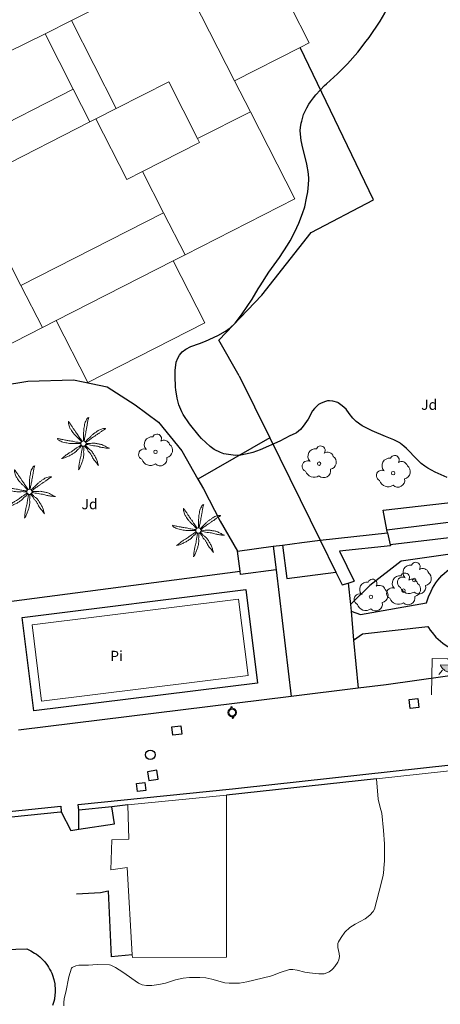
# Model space of a CAD drawing. Units: millimetres. Extents: x 539344 to 540139, y 4395364 to 4395923.
# Drawn here: x 539980 to 540007, y 4395732 to 4395794 of the extents above; entities that cross this region are included whole.
import ezdxf
from ezdxf.enums import TextEntityAlignment as Align

# ---------------------------------------------------------------- set-up
doc = ezdxf.new("R2010")
doc.units = ezdxf.units.MM
for name, color, linetype in [('Arbre Aïllat Lineal', 82, 'Continuous'), ('Arbre Aïllat Ornamental', 82, 'Continuous'), ('Arquetes i registres', 8, 'Continuous'), ('Enllumenat', 7, 'Continuous'), ('Escala Representativa', 7, 'Continuous'), ('Linia Auxiliar Element Constructiu', 7, 'Continuous'), ('Linia de Voravia', 7, 'Continuous'), ('Mur de Contencio', 7, 'Continuous'), ('Mur Paret', 7, 'Continuous'), ('Palmera', 74, 'Continuous'), ('Papereres', 30, 'Continuous'), ('Reixat o Xarxa de Filferro', 7, 'Continuous')]:
    doc.layers.add(name, color=color, linetype=linetype)
for name, color, linetype, lineweight in [('Costa en Moll Escullera Dic', 5, 'Continuous', 0), ('Costa Rocosa', 5, 'Continuous', 0), ('Divisio Alçades', 1, 'Continuous', 0), ('Etiqueta de Jardi', 7, 'Continuous', 0), ('Etiqueta de Piscina', 7, 'Continuous', 0), ('Façana Edifici', 1, 'Continuous', 0), ('Piscina', 150, 'Continuous', 0), ('Porxo Caseta Cobert', 7, 'Continuous', 0)]:
    doc.layers.add(name, color=color, linetype=linetype, lineweight=lineweight)
doc.styles.get("Standard").update_dxf_attribs({"font": 'simplex.shx'})

# ---------------------------------------------------------------- blocks, each defined once
blk = doc.blocks.new('paperera_ports')
at = {"layer": 'Papereres', "linetype": 'Continuous', "lineweight": 0}
h = blk.add_hatch(dxfattribs=at)
h.set_pattern_fill('ANSI31', color=256, style=0)
h.set_pattern_definition([(313.588473, (-549.058033, -164.605855), (0.012418305, 0.01182102895), [])])
h.paths.add_polyline_path([(0.046, -0.324, 1), (-0.062, -0.324, 1)])
h.paths.add_polyline_path([(0.062, 0.324, 1), (-0.046, 0.324, 1)])
for centre, radius in [((0, 0), 0.27), ((0, 0), 0.216), ((0.008, 0.324), 0.054), ((-0.008, -0.324), 0.054)]:
    blk.add_circle(centre, radius, dxfattribs=at)
blk = doc.blocks.new('PALMER_1')
at = {"layer": 'Palmera', "color": 3, "linetype": 'Continuous', "lineweight": 0}
blk.add_circle((0.005, 0), 0.167, dxfattribs=at)
for points, knots in [([(-0.02, 0.16), (-0.03, 0.203), (-0.04, 0.247), (-0.05, 0.29), (-0.061, 0.34), (-0.071, 0.39), (-0.08, 0.44), (-0.089, 0.493), (-0.092, 0.547), (-0.1, 0.6), (-0.109, 0.657), (-0.121, 0.713), (-0.13, 0.77), (-0.139, 0.826), (-0.15, 0.883), (-0.15, 0.94), (-0.15, 0.997), (-0.15, 1.053), (-0.15, 1.11), (-0.15, 1.17), (-0.15, 1.23), (-0.15, 1.29), (-0.15, 1.334), (-0.131, 1.377), (-0.12, 1.42), (-0.106, 1.474), (-0.088, 1.527), (-0.07, 1.58), (-0.056, 1.623), (0.016, 1.72), (0.02, 1.68), (0.024, 1.638), (0.01, 1.587), (0.01, 1.54), (0.01, 1.47), (0.008, 1.4), (0.01, 1.33), (0.011, 1.273), (0.019, 1.217), (0.02, 1.16), (0.022, 1.087), (0.008, 1.013), (0.01, 0.94), (0.011, 0.883), (0.02, 0.827), (0.02, 0.77), (0.02, 0.72), (0.02, 0.67), (0.02, 0.62), (0.02, 0.577), (0.02, 0.533), (0.02, 0.49), (0.02, 0.443), (0.02, 0.397), (0.02, 0.35), (0.02, 0.3), (0.042, 0.249), (0.03, 0.2), (0.027, 0.187), (0.023, 0.173), (0.02, 0.16)], [0, 0, 0, 0, 0.043041, 0.043041, 0.043041, 0.09239, 0.09239, 0.09239, 0.144409, 0.144409, 0.144409, 0.2001, 0.2001, 0.2001, 0.255321, 0.255321, 0.255321, 0.310164, 0.310164, 0.310164, 0.368233, 0.368233, 0.368233, 0.411274, 0.411274, 0.411274, 0.465353, 0.465353, 0.465353, 0.508755, 0.508755, 0.508755, 0.554035, 0.554035, 0.554035, 0.621783, 0.621783, 0.621783, 0.676721, 0.676721, 0.676721, 0.747767, 0.747767, 0.747767, 0.802705, 0.802705, 0.802705, 0.851096, 0.851096, 0.851096, 0.893035, 0.893035, 0.893035, 0.9382, 0.9382, 0.9382, 0.986699, 0.986699, 0.986699, 1, 1, 1, 1]), ([(-0.13, 0.1), (-0.17, 0.123), (-0.21, 0.147), (-0.25, 0.17), (-0.292, 0.194), (-0.33, 0.223), (-0.37, 0.25), (-0.414, 0.28), (-0.458, 0.309), (-0.5, 0.34), (-0.546, 0.374), (-0.586, 0.414), (-0.63, 0.45), (-0.676, 0.488), (-0.728, 0.518), (-0.77, 0.56), (-0.81, 0.6), (-0.85, 0.64), (-0.89, 0.68), (-0.93, 0.72), (-0.97, 0.76), (-1.01, 0.8), (-1.046, 0.836), (-1.064, 0.886), (-1.09, 0.93), (-1.115, 0.973), (-1.139, 1.016), (-1.16, 1.06), (-1.18, 1.102), (-1.189, 1.191), (-1.17, 1.2), (-1.153, 1.208), (-1.12, 1.13), (-1.09, 1.1), (-1.037, 1.047), (-0.985, 0.992), (-0.93, 0.94), (-0.89, 0.903), (-0.848, 0.868), (-0.81, 0.83), (-0.76, 0.78), (-0.71, 0.73), (-0.66, 0.68), (-0.617, 0.637), (-0.573, 0.593), (-0.53, 0.55), (-0.495, 0.515), (-0.455, 0.485), (-0.42, 0.45), (-0.388, 0.418), (-0.361, 0.382), (-0.33, 0.35), (-0.297, 0.316), (-0.264, 0.283), (-0.23, 0.25), (-0.198, 0.219), (-0.166, 0.187), (-0.13, 0.16), (-0.117, 0.15), (-0.103, 0.14), (-0.09, 0.13)], [0, 0, 0, 0, 0.044931, 0.044931, 0.044931, 0.091576, 0.091576, 0.091576, 0.142714, 0.142714, 0.142714, 0.197791, 0.197791, 0.197791, 0.255375, 0.255375, 0.255375, 0.310262, 0.310262, 0.310262, 0.365149, 0.365149, 0.365149, 0.414517, 0.414517, 0.414517, 0.46227, 0.46227, 0.46227, 0.507665, 0.507665, 0.507665, 0.549084, 0.549084, 0.549084, 0.622266, 0.622266, 0.622266, 0.674916, 0.674916, 0.674916, 0.743524, 0.743524, 0.743524, 0.802985, 0.802985, 0.802985, 0.851065, 0.851065, 0.851065, 0.894578, 0.894578, 0.894578, 0.940317, 0.940317, 0.940317, 0.983829, 0.983829, 0.983829, 1, 1, 1, 1]), ([(1.17, 1.2), (1.137, 1.177), (1.103, 1.153), (1.07, 1.13), (1.008, 1.086), (0.936, 1.058), (0.87, 1.02), (0.801, 0.98), (0.726, 0.946), (0.67, 0.89), (0.62, 0.84), (0.57, 0.79), (0.52, 0.74), (0.467, 0.687), (0.413, 0.633), (0.36, 0.58), (0.325, 0.545), (0.316, 0.492), (0.29, 0.45), (0.257, 0.396), (0.224, 0.343), (0.19, 0.29), (0.161, 0.246), (0.124, 0.207), (0.1, 0.16), (0.097, 0.153), (0.093, 0.147), (0.09, 0.14)], [0, 0, 0, 0, 0.079055, 0.079055, 0.079055, 0.226881, 0.226881, 0.226881, 0.381368, 0.381368, 0.381368, 0.518753, 0.518753, 0.518753, 0.665298, 0.665298, 0.665298, 0.760921, 0.760921, 0.760921, 0.883117, 0.883117, 0.883117, 0.985518, 0.985518, 0.985518, 1, 1, 1, 1]), ([(0.14, 0.11), (0.15, 0.123), (0.159, 0.137), (0.17, 0.15), (0.201, 0.186), (0.237, 0.217), (0.27, 0.25), (0.317, 0.297), (0.363, 0.343), (0.41, 0.39), (0.455, 0.435), (0.497, 0.483), (0.54, 0.53), (0.577, 0.57), (0.613, 0.61), (0.65, 0.65), (0.684, 0.687), (0.735, 0.704), (0.77, 0.74), (0.825, 0.795), (0.876, 0.854), (0.93, 0.91), (0.963, 0.944), (1.001, 0.973), (1.03, 1.01), (1.08, 1.073), (1.13, 1.137), (1.18, 1.2)], [0, 0, 0, 0, 0.033108, 0.033108, 0.033108, 0.126753, 0.126753, 0.126753, 0.257855, 0.257855, 0.257855, 0.384361, 0.384361, 0.384361, 0.492154, 0.492154, 0.492154, 0.591478, 0.591478, 0.591478, 0.746062, 0.746062, 0.746062, 0.839707, 0.839707, 0.839707, 1, 1, 1, 1]), ([(-0.17, -0.03), (-0.21, -0.037), (-0.25, -0.043), (-0.29, -0.05), (-0.336, -0.058), (-0.384, -0.062), (-0.43, -0.07), (-0.487, -0.08), (-0.543, -0.099), (-0.6, -0.11), (-0.656, -0.121), (-0.713, -0.131), (-0.77, -0.14), (-0.826, -0.149), (-0.883, -0.16), (-0.94, -0.16), (-0.993, -0.16), (-1.047, -0.16), (-1.1, -0.16), (-1.163, -0.16), (-1.227, -0.16), (-1.29, -0.16), (-1.339, -0.16), (-1.384, -0.135), (-1.43, -0.12), (-1.477, -0.105), (-1.523, -0.087), (-1.57, -0.07), (-1.61, -0.055), (-1.713, 0.01), (-1.67, 0.01), (-1.627, 0.01), (-1.583, 0.01), (-1.54, 0.01), (-1.47, 0.01), (-1.4, 0.01), (-1.33, 0.01), (-1.27, 0.01), (-1.21, 0.01), (-1.15, 0.01), (-1.08, 0.01), (-1.01, 0.01), (-0.94, 0.01), (-0.883, 0.01), (-0.827, 0.01), (-0.77, 0.01), (-0.717, 0.01), (-0.663, 0.01), (-0.61, 0.01), (-0.57, 0.01), (-0.53, 0.01), (-0.49, 0.01), (-0.44, 0.01), (-0.39, 0.01), (-0.34, 0.01), (-0.293, 0.01), (-0.244, 0.035), (-0.2, 0.02), (-0.19, 0.017), (-0.18, 0.013), (-0.17, 0.01)], [0, 0, 0, 0, 0.039811, 0.039811, 0.039811, 0.08609, 0.08609, 0.08609, 0.143241, 0.143241, 0.143241, 0.199732, 0.199732, 0.199732, 0.255747, 0.255747, 0.255747, 0.308106, 0.308106, 0.308106, 0.370283, 0.370283, 0.370283, 0.41793, 0.41793, 0.41793, 0.466578, 0.466578, 0.466578, 0.508486, 0.508486, 0.508486, 0.551028, 0.551028, 0.551028, 0.619749, 0.619749, 0.619749, 0.678653, 0.678653, 0.678653, 0.747374, 0.747374, 0.747374, 0.803006, 0.803006, 0.803006, 0.855365, 0.855365, 0.855365, 0.894634, 0.894634, 0.894634, 0.943721, 0.943721, 0.943721, 0.989652, 0.989652, 0.989652, 1, 1, 1, 1]), ([(1.67, 0.01), (1.633, 0.023), (1.597, 0.037), (1.56, 0.05), (1.491, 0.075), (1.422, 0.1), (1.35, 0.12), (1.272, 0.142), (1.191, 0.145), (1.11, 0.15), (1.037, 0.154), (0.964, 0.157), (0.89, 0.16), (0.816, 0.163), (0.742, 0.165), (0.67, 0.16), (0.618, 0.156), (0.572, 0.119), (0.52, 0.11), (0.463, 0.1), (0.407, 0.09), (0.35, 0.08), (0.297, 0.07), (0.244, 0.05), (0.19, 0.05), (0.18, 0.05), (0.17, 0.05), (0.16, 0.05)], [0, 0, 0, 0, 0.075806, 0.075806, 0.075806, 0.219171, 0.219171, 0.219171, 0.375818, 0.375818, 0.375818, 0.518449, 0.518449, 0.518449, 0.660934, 0.660934, 0.660934, 0.763337, 0.763337, 0.763337, 0.87514, 0.87514, 0.87514, 0.98057, 0.98057, 0.98057, 1, 1, 1, 1]), ([(0.17, -0.02), (0.187, -0.02), (0.203, -0.02), (0.22, -0.02), (0.267, -0.02), (0.313, -0.003), (0.36, 0), (0.433, 0.004), (0.507, -0.024), (0.58, -0.02), (0.637, -0.017), (0.693, 0.006), (0.75, 0.01), (0.806, 0.014), (0.863, 0.015), (0.92, 0.01), (0.971, 0.005), (1.019, -0.016), (1.07, -0.02), (1.15, -0.027), (1.23, -0.028), (1.31, -0.02), (1.354, -0.016), (1.396, -0.002), (1.44, 0), (1.523, 0.003), (1.607, 0.007), (1.69, 0.01)], [0, 0, 0, 0, 0.032687, 0.032687, 0.032687, 0.12514, 0.12514, 0.12514, 0.269557, 0.269557, 0.269557, 0.38241, 0.38241, 0.38241, 0.493546, 0.493546, 0.493546, 0.593549, 0.593549, 0.593549, 0.750447, 0.750447, 0.750447, 0.836434, 0.836434, 0.836434, 1, 1, 1, 1]), ([(-0.09, -0.14), (-0.117, -0.18), (-0.143, -0.22), (-0.17, -0.26), (-0.194, -0.296), (-0.226, -0.325), (-0.25, -0.36), (-0.283, -0.408), (-0.308, -0.461), (-0.34, -0.51), (-0.372, -0.558), (-0.405, -0.605), (-0.44, -0.65), (-0.478, -0.698), (-0.517, -0.745), (-0.56, -0.79), (-0.596, -0.828), (-0.633, -0.864), (-0.67, -0.9), (-0.716, -0.945), (-0.76, -0.989), (-0.81, -1.03), (-0.844, -1.058), (-0.882, -1.077), (-0.92, -1.1), (-0.962, -1.126), (-1.006, -1.149), (-1.05, -1.17), (-1.092, -1.19), (-1.195, -1.205), (-1.19, -1.18), (-1.186, -1.156), (-1.122, -1.122), (-1.09, -1.09), (-1.04, -1.04), (-0.99, -0.99), (-0.94, -0.94), (-0.9, -0.9), (-0.86, -0.86), (-0.82, -0.82), (-0.77, -0.77), (-0.72, -0.72), (-0.67, -0.67), (-0.627, -0.627), (-0.595, -0.572), (-0.55, -0.53), (-0.514, -0.496), (-0.477, -0.463), (-0.44, -0.43), (-0.407, -0.4), (-0.373, -0.37), (-0.34, -0.34), (-0.305, -0.308), (-0.283, -0.263), (-0.25, -0.23), (-0.217, -0.197), (-0.183, -0.163), (-0.15, -0.13), (-0.143, -0.123), (-0.137, -0.117), (-0.13, -0.11)], [0, 0, 0, 0, 0.046877, 0.046877, 0.046877, 0.088502, 0.088502, 0.088502, 0.145361, 0.145361, 0.145361, 0.201282, 0.201282, 0.201282, 0.261216, 0.261216, 0.261216, 0.311779, 0.311779, 0.311779, 0.373878, 0.373878, 0.373878, 0.416257, 0.416257, 0.416257, 0.464248, 0.464248, 0.464248, 0.509869, 0.509869, 0.509869, 0.553598, 0.553598, 0.553598, 0.622549, 0.622549, 0.622549, 0.677709, 0.677709, 0.677709, 0.74666, 0.74666, 0.74666, 0.806594, 0.806594, 0.806594, 0.854914, 0.854914, 0.854914, 0.898643, 0.898643, 0.898643, 0.944839, 0.944839, 0.944839, 0.990807, 0.990807, 0.990807, 1, 1, 1, 1]), ([(-0.01, -0.17), (-0.01, -0.187), (-0.01, -0.203), (-0.01, -0.22), (-0.01, -0.267), (-0.001, -0.313), (0, -0.36), (0.002, -0.43), (-0.013, -0.5), (-0.01, -0.57), (-0.007, -0.63), (-0.003, -0.69), (0, -0.75), (0.003, -0.803), (0.007, -0.857), (0.01, -0.91), (0.013, -0.964), (-0.008, -1.016), (-0.01, -1.07), (-0.013, -1.147), (-0.016, -1.224), (-0.01, -1.3), (-0.007, -1.343), (-0.003, -1.387), (0, -1.43), (0.007, -1.513), (0.013, -1.597), (0.02, -1.68)], [0, 0, 0, 0, 0.033034, 0.033034, 0.033034, 0.125763, 0.125763, 0.125763, 0.264661, 0.264661, 0.264661, 0.383766, 0.383766, 0.383766, 0.489679, 0.489679, 0.489679, 0.596209, 0.596209, 0.596209, 0.748164, 0.748164, 0.748164, 0.834305, 0.834305, 0.834305, 1, 1, 1, 1]), ([(0.02, -1.67), (0.033, -1.633), (0.047, -1.597), (0.06, -1.56), (0.086, -1.489), (0.096, -1.414), (0.11, -1.34), (0.126, -1.26), (0.142, -1.181), (0.15, -1.1), (0.157, -1.03), (0.158, -0.96), (0.16, -0.89), (0.163, -0.813), (0.164, -0.736), (0.16, -0.66), (0.157, -0.608), (0.118, -0.562), (0.11, -0.51), (0.101, -0.454), (0.113, -0.395), (0.1, -0.34), (0.089, -0.29), (0.076, -0.239), (0.06, -0.19), (0.057, -0.18), (0.053, -0.17), (0.05, -0.16)], [0, 0, 0, 0, 0.075932, 0.075932, 0.075932, 0.222291, 0.222291, 0.222291, 0.380134, 0.380134, 0.380134, 0.516521, 0.516521, 0.516521, 0.665728, 0.665728, 0.665728, 0.768301, 0.768301, 0.768301, 0.878776, 0.878776, 0.878776, 0.979485, 0.979485, 0.979485, 1, 1, 1, 1]), ([(0.11, -0.13), (0.123, -0.143), (0.137, -0.157), (0.15, -0.17), (0.183, -0.203), (0.217, -0.237), (0.25, -0.27), (0.3, -0.32), (0.35, -0.37), (0.4, -0.42), (0.442, -0.462), (0.498, -0.488), (0.54, -0.53), (0.579, -0.568), (0.615, -0.609), (0.65, -0.65), (0.684, -0.689), (0.715, -0.732), (0.75, -0.77), (0.801, -0.826), (0.855, -0.878), (0.91, -0.93), (0.946, -0.964), (0.981, -0.999), (1.02, -1.03), (1.083, -1.08), (1.147, -1.13), (1.21, -1.18)], [0, 0, 0, 0, 0.037114, 0.037114, 0.037114, 0.1299, 0.1299, 0.1299, 0.269079, 0.269079, 0.269079, 0.385893, 0.385893, 0.385893, 0.492698, 0.492698, 0.492698, 0.595183, 0.595183, 0.595183, 0.743641, 0.743641, 0.743641, 0.841176, 0.841176, 0.841176, 1, 1, 1, 1]), ([(1.2, -1.18), (1.183, -1.14), (1.167, -1.1), (1.15, -1.06), (1.12, -0.988), (1.074, -0.924), (1.03, -0.86), (0.985, -0.795), (0.939, -0.732), (0.89, -0.67), (0.846, -0.614), (0.799, -0.562), (0.75, -0.51), (0.698, -0.455), (0.642, -0.404), (0.58, -0.36), (0.536, -0.328), (0.484, -0.311), (0.44, -0.28), (0.395, -0.248), (0.355, -0.211), (0.31, -0.18), (0.264, -0.148), (0.22, -0.115), (0.17, -0.09), (0.163, -0.087), (0.157, -0.083), (0.15, -0.08)], [0, 0, 0, 0, 0.08373, 0.08373, 0.08373, 0.233952, 0.233952, 0.233952, 0.385959, 0.385959, 0.385959, 0.522891, 0.522891, 0.522891, 0.668913, 0.668913, 0.668913, 0.772767, 0.772767, 0.772767, 0.878403, 0.878403, 0.878403, 0.985598, 0.985598, 0.985598, 1, 1, 1, 1])]:
    blk.add_open_spline(points, degree=3, knots=knots, dxfattribs=at)
blk = doc.blocks.new('palmera_ports_1')
at = {"layer": 'Palmera', "color": 3, "linetype": 'Continuous', "lineweight": 0}
blk.add_blockref('PALMER_1', (-0.005, 0), dxfattribs=at)
blk = doc.blocks.new('farola_ports_160')
at = {"layer": 'Enllumenat', "linetype": 'Continuous', "lineweight": 0}
blk.add_hatch(color=2, dxfattribs=at).paths.add_polyline_path([(1.228, 1.863), (1.888, 1.846), (1.888, 1.836), (1.867, 1.797), (1.847, 1.777), (1.826, 1.738), (1.805, 1.708), (1.784, 1.679), (1.763, 1.649), (1.743, 1.62), (1.712, 1.6), (1.681, 1.571), (1.661, 1.542), (1.62, 1.523), (1.6, 1.503), (1.559, 1.484), (1.518, 1.465), (1.498, 1.455), (1.458, 1.446), (1.417, 1.427), (1.377, 1.428), (1.347, 1.419), (1.317, 1.41), (1.277, 1.411), (1.237, 1.412), (1.197, 1.413), (1.157, 1.414), (1.117, 1.415), (1.087, 1.426), (1.057, 1.436), (1.017, 1.447), (0.977, 1.458), (0.938, 1.479), (0.918, 1.49), (0.879, 1.511), (0.839, 1.532), (0.819, 1.552), (0.78, 1.583), (0.761, 1.604), (0.731, 1.625), (0.702, 1.655), (0.683, 1.686), (0.663, 1.716), (0.644, 1.747), (0.625, 1.777), (0.605, 1.808), (0.586, 1.849), (0.577, 1.879)])
at = {"layer": 'Enllumenat', "color": 7, "linetype": 'Continuous', "lineweight": 0, "flags": 128}
for points in [[(0, 0), (0.056, 2.292)], [(0.056, 2.292), (1.047, 2.268)], [(1.047, 2.268), (1.228, 1.863)], [(0.699, 1.545), (0.472, 1.27)], [(1.234, 1.312), (1.226, 0.991)], [(1.799, 1.488), (2.094, 1.25)]]:
    blk.add_lwpolyline(points, dxfattribs=at)
blk.add_lwpolyline([(1.228, 1.863), (1.888, 1.846), (1.888, 1.836), (1.867, 1.797), (1.847, 1.777), (1.826, 1.738), (1.805, 1.708), (1.784, 1.679), (1.763, 1.649), (1.743, 1.62), (1.712, 1.6), (1.681, 1.571), (1.661, 1.542), (1.62, 1.523), (1.6, 1.503), (1.559, 1.484), (1.518, 1.465), (1.498, 1.455), (1.458, 1.446), (1.417, 1.427), (1.377, 1.428), (1.347, 1.419), (1.317, 1.41), (1.277, 1.411), (1.237, 1.412), (1.197, 1.413), (1.157, 1.414), (1.117, 1.415), (1.087, 1.426), (1.057, 1.436), (1.017, 1.447), (0.977, 1.458), (0.938, 1.479), (0.918, 1.49), (0.879, 1.511), (0.839, 1.532), (0.819, 1.552), (0.78, 1.583), (0.761, 1.604), (0.731, 1.625), (0.702, 1.655), (0.683, 1.686), (0.663, 1.716), (0.644, 1.747), (0.625, 1.777), (0.605, 1.808), (0.586, 1.849), (0.577, 1.879)], close=True, dxfattribs=at)
blk = doc.blocks.new('ARBOL_ports_1')
at = {"layer": 'Arbre Aïllat Ornamental', "color": 3, "linetype": 'Continuous', "lineweight": 0}
blk.add_circle((0, 0), 0.11, dxfattribs=at)
at = {"layer": 'Arbre Aïllat Ornamental', "color": 3, "linetype": 'Continuous', "lineweight": 0, "extrusion": (0, 0, -1)}
for centre, radius, start, end in [((0.237, 0.47), 0.473, 318.47766, 98.44414), ((-0.098, 0.834), 0.285, 21.28734, 215.01038), ((-0.535, 0.351), 0.38, 57.48387, 163.08971), ((0.723, -0.16), 0.344, 293.09505, 118.22356), ((-0.625, 0.092), 0.459, 126.51316, 258.23572), ((0.325, -0.303), 0.56, 235.34089, 341.96679), ((-0.297, -0.455), 0.433, 167.03698, 314.47902)]:
    blk.add_arc(centre, radius, start, end, dxfattribs=at)

msp = doc.modelspace()

# ---------------------------------------------------------------- linework, layer by layer
at = {"layer": 'Arbre Aïllat Lineal', "linetype": 'Continuous', "flags": 128}
for points in [[(540000.92, 4395791.3), (540001.58, 4395792.05), (540002.11, 4395792.73), (540002.28, 4395792.96), (540002.99, 4395794), (540003.28, 4395794.51), (540003.55, 4395795.08), (540003.99, 4395796.12), (540004.72, 4395798.03), (540005.31, 4395799.78), (540005.54, 4395800.41), (540005.98, 4395801.52), (540006.52, 4395803.04), (540006.63, 4395803.39), (540006.83, 4395804.27)], [(540004.23, 4395767.31), (540003.86, 4395767.5), (540003.33, 4395767.72), (540002.48, 4395768.08), (540001.85, 4395768.39), (540001.46, 4395768.67), (540001.26, 4395768.88), (540001.03, 4395769.17), (540000.83, 4395769.44), (540000.58, 4395769.66), (540000.32, 4395769.84), (540000.3, 4395769.86), (540000, 4395769.96), (539999.77, 4395769.98), (539999.7, 4395769.97), (539999.66, 4395769.97), (539999.47, 4395769.92), (539999.2, 4395769.81), (539999.09, 4395769.74), (539998.83, 4395769.5), (539998.71, 4395769.34), (539998.42, 4395768.81), (539998.12, 4395768.37), (539997.94, 4395768.16), (539997.7, 4395767.95), (539997.6, 4395767.9), (539997.27, 4395767.76), (539996.63, 4395767.43), (539995.4, 4395766.87), (539994.92, 4395766.7), (539994.75, 4395766.66), (539994.16, 4395766.54), (539993.82, 4395766.52), (539993.53, 4395766.55), (539993.09, 4395766.63), (539992.88, 4395766.71), (539992.48, 4395766.9), (539992.22, 4395767.09), (539991.67, 4395767.6), (539991.53, 4395767.76), (539990.92, 4395768.51), (539990.51, 4395769.12), (539990.43, 4395769.28), (539990.24, 4395769.73), (539990.14, 4395770.14), (539990.04, 4395770.68), (539990.03, 4395770.85), (539990, 4395771.54), (539990.01, 4395771.9), (539990.07, 4395772.42), (539990.17, 4395772.68), (539990.28, 4395772.87), (539990.46, 4395773.08), (539990.68, 4395773.25), (539991, 4395773.41), (539991.55, 4395773.61), (539991.92, 4395773.75), (539992.71, 4395774.11), (539993.19, 4395774.38), (539993.49, 4395774.6), (539993.8, 4395774.89), (539994.09, 4395775.24), (539994.26, 4395775.48), (539994.88, 4395776.41), (539995.26, 4395777.06), (539995.38, 4395777.26), (539995.94, 4395778.11), (539996.62, 4395779.04), (539997.12, 4395779.83), (539997.29, 4395780.11), (539997.59, 4395780.67), (539997.84, 4395781.21), (539998.08, 4395781.84), (539998.21, 4395782.25), (539998.33, 4395782.81), (539998.4, 4395783.2), (539998.45, 4395783.66), (539998.46, 4395783.99), (539998.46, 4395784.08), (539998.42, 4395784.49), (539998.37, 4395784.82), (539998.34, 4395784.97), (539998.09, 4395785.97), (539997.99, 4395786.44), (539997.94, 4395786.86), (539997.93, 4395787.08), (539997.94, 4395787.27), (539997.99, 4395787.54), (539998.02, 4395787.67), (539998.14, 4395788.1), (539998.25, 4395788.35), (539998.34, 4395788.52), (539998.47, 4395788.74), (539998.58, 4395788.9), (539998.76, 4395789.14), (539998.91, 4395789.33), (539999.46, 4395789.93), (539999.58, 4395790.04), (540000.28, 4395790.66), (540000.92, 4395791.3)], [(540007.22, 4395765.13), (540006.47, 4395765.47), (540006.01, 4395765.72), (540005.81, 4395765.85), (540005.58, 4395766.01), (540005.32, 4395766.27), (540004.66, 4395766.96), (540004.48, 4395767.11), (540004.27, 4395767.28), (540004.23, 4395767.31)]]:
    msp.add_lwpolyline(points, dxfattribs=at)
at = {"layer": 'Arquetes i registres', "linetype": 'Continuous', "flags": 128}
for points in [[(540004.82, 4395751.072), (540005.362, 4395751.136), (540005.429, 4395750.575), (540004.886, 4395750.511), (540004.82, 4395751.072)], [(539990.428, 4395748.876), (539989.865, 4395748.813), (539989.804, 4395749.352), (539990.367, 4395749.415), (539990.428, 4395748.876)], [(539988.34, 4395745.951), (539988.939, 4395746.043), (539988.853, 4395746.597), (539988.254, 4395746.504), (539988.34, 4395745.951)], [(539987.563, 4395745.755), (539988.086, 4395745.827), (539988.156, 4395745.319), (539987.633, 4395745.247), (539987.563, 4395745.755)]]:
    msp.add_lwpolyline(points, dxfattribs=at)
at = {"layer": 'Arquetes i registres', "linetype": 'Continuous'}
msp.add_circle((539988.436, 4395747.576), 0.3, dxfattribs=at)
at = {"layer": 'Costa en Moll Escullera Dic', "linetype": 'Continuous', "flags": 128}
msp.add_lwpolyline([(540011.42, 4395747), (540002.75, 4395746.05)], dxfattribs=at)
at = {"layer": 'Costa Rocosa', "linetype": 'Continuous', "flags": 128}
for points in [[(540000, 4395734.04), (540000.11, 4395734.17), (540000.3, 4395734.45), (540000.38, 4395734.6), (540000.42, 4395734.81), (540000.4, 4395735), (540000.3, 4395735.39), (540000.3, 4395735.64), (540000.34, 4395735.73), (540000.51, 4395736.02), (540000.76, 4395736.35), (540001.06, 4395736.64), (540001.4, 4395736.85), (540002.03, 4395737.2), (540002.34, 4395737.43), (540002.55, 4395737.65), (540002.62, 4395737.81), (540002.92, 4395738.94), (540003.17, 4395739.94), (540003.21, 4395740.31), (540003.24, 4395740.71), (540003.27, 4395740.79), (540003.27, 4395740.97), (540003.26, 4395741.95), (540003.2, 4395742.79), (540003.09, 4395743.89), (540002.99, 4395744.24), (540002.86, 4395744.76), (540002.75, 4395746.05)], [(539982.97, 4395731.68), (539982.95, 4395731.88), (539982.99, 4395732.15), (539983.08, 4395732.55), (539983.28, 4395733.53), (539983.44, 4395734.07), (539983.48, 4395734.11), (539983.71, 4395734.23), (539983.91, 4395734.27), (539984.52, 4395734.27), (539985.06, 4395734.3), (539985.85, 4395734.29), (539985.93, 4395734.27), (539986.23, 4395734.12), (539986.7, 4395733.81), (539987.68, 4395733.12), (539987.91, 4395733.02), (539988.2, 4395732.97), (539988.54, 4395732.97), (539988.97, 4395733.03), (539989.4, 4395733.13), (539990.03, 4395733.34), (539990.52, 4395733.45), (539990.92, 4395733.48), (539991.56, 4395733.49), (539991.95, 4395733.46), (539992.34, 4395733.37), (539993.16, 4395733.15), (539993.42, 4395733.13), (539994.09, 4395733.13), (539994.55, 4395733.2), (539996.05, 4395733.56), (539996.17, 4395733.6), (539996.66, 4395733.79), (539997.25, 4395733.99), (539997.45, 4395733.99), (539997.73, 4395733.95), (539998.22, 4395733.82), (539998.52, 4395733.77), (539999.11, 4395733.71), (539999.44, 4395733.72), (539999.51, 4395733.74), (539999.76, 4395733.84), (539999.92, 4395733.96), (540000, 4395734.04)]]:
    msp.add_lwpolyline(points, dxfattribs=at)
at = {"layer": 'Divisio Alçades', "linetype": 'Continuous', "flags": 128}
for points in [[(539993.77, 4395790.22), (539990.1, 4395797.43), (539988.64, 4395796.69)], [(539983.45, 4395794.04), (539986.28, 4395788.47)], [(539981.78, 4395793.19), (539983.56, 4395789.69)], [(539986.28, 4395788.47), (539989.6, 4395790.17), (539991.43, 4395786.57)], [(539983.56, 4395789.69), (539977.61, 4395786.66)], [(539983.56, 4395789.69), (539984.61, 4395787.63)], [(539984.99, 4395787.82), (539986.28, 4395788.47)], [(539991.43, 4395786.57), (539994.77, 4395788.27)], [(539984.61, 4395787.63), (539978.66, 4395784.59)], [(539984.99, 4395787.82), (539984.61, 4395787.63)], [(539987.95, 4395784.49), (539986.94, 4395783.98), (539984.99, 4395787.82)], [(539991.43, 4395786.57), (539991.55, 4395786.33), (539987.95, 4395784.49)], [(539987.95, 4395784.49), (539989.28, 4395781.88)], [(539989.28, 4395781.88), (539980.24, 4395777.28)], [(539989.28, 4395781.88), (539990.64, 4395779.22)], [(539978.62, 4395780.46), (539980.24, 4395777.28)], [(539980.24, 4395777.28), (539981.6, 4395774.61)]]:
    msp.add_lwpolyline(points, dxfattribs=at)
at = {"layer": 'Escala Representativa', "linetype": 'Continuous', "flags": 128}
for points in [[(539994.07, 4395771.55), (539996, 4395767.63)], [(539996, 4395767.63), (539991.45, 4395765.01)], [(539998.03, 4395761.01), (539999.19, 4395761.16)], [(539996.8, 4395760.84), (539997.08, 4395758.73), (540000.18, 4395759.14)], [(539986.17, 4395743.21), (539985.99, 4395744.29)], [(539983.92, 4395742.87), (539983.9, 4395744.07)]]:
    msp.add_lwpolyline(points, dxfattribs=at)
at = {"layer": 'Façana Edifici', "linetype": 'Continuous', "flags": 128}
for points in [[(539988.64, 4395796.69), (539983.45, 4395794.04)], [(539997.92, 4395792.34), (539998.49, 4395792.63), (539997.33, 4395794.91)], [(539983.45, 4395794.04), (539981.78, 4395793.19)], [(539975.78, 4395790.26), (539981.78, 4395793.19)], [(539993.77, 4395790.22), (539997.92, 4395792.34)], [(539994.77, 4395788.27), (539993.77, 4395790.22)], [(539994.77, 4395788.27), (539997.58, 4395782.76)], [(539990.64, 4395779.22), (539997.58, 4395782.76)], [(539990.64, 4395779.22), (539989.88, 4395778.84)], [(539989.88, 4395778.84), (539982.48, 4395775.06)], [(539982.48, 4395775.06), (539981.6, 4395774.61)], [(539981.6, 4395774.61), (539975.37, 4395771.44), (539974.83, 4395772.5)], [(539987.01, 4395744.4), (539993.26, 4395745.02)], [(539993.26, 4395745.02), (539993.26, 4395734.76), (539987.3, 4395734.75), (539987.29, 4395734.91)], [(539987.29, 4395734.91), (539986.98, 4395740.44), (539985.93, 4395740.29), (539985.99, 4395742.2), (539987.08, 4395742.24), (539987.01, 4395744.4)]]:
    msp.add_lwpolyline(points, dxfattribs=at)
at = {"layer": 'Linia Auxiliar Element Constructiu', "linetype": 'Continuous', "flags": 128}
for points in [[(540003.41, 4395761.81), (540003.18, 4395763.06), (540018.16, 4395764.77)], [(540003.41, 4395761.81), (540017.35, 4395763.54), (540017.89, 4395759.12)], [(540016.72, 4395758.96), (540016.25, 4395762.36), (540003.63, 4395760.87)], [(540003.45, 4395761.62), (540003.41, 4395761.81)], [(539999.19, 4395761.16), (540003.45, 4395761.62)], [(539999.19, 4395761.16), (540000.18, 4395759.14)], [(540003.45, 4395761.62), (540003.63, 4395760.87)], [(539993.96, 4395760.47), (539996.22, 4395760.77)], [(539994.12, 4395759.19), (539993.96, 4395760.47)], [(539996.22, 4395760.77), (539996.41, 4395759.29)], [(540003.63, 4395760.87), (540003.65, 4395760.8), (540000.42, 4395760.46), (540001.33, 4395758.56)], [(539996.41, 4395759.29), (539994.15, 4395758.99), (539994.12, 4395759.19)], [(540000.18, 4395759.14), (540000.59, 4395758.33), (540000.97, 4395758.44)], [(540000.97, 4395758.44), (540001.33, 4395758.56)], [(539983.76, 4395738.78), (539985.29, 4395738.87), (539985.77, 4395738.97), (539985.96, 4395734.78)], [(539977.16, 4395735.2), (539980.61, 4395735.29), (539980.87, 4395735.17), (539981.11, 4395735.03), (539981.23, 4395734.95), (539981.34, 4395734.87), (539981.45, 4395734.78), (539981.75, 4395734.48), (539981.92, 4395734.25), (539981.99, 4395734.14), (539982.06, 4395734.01), (539982.13, 4395733.89), (539982.19, 4395733.76), (539982.24, 4395733.63), (539982.32, 4395733.36), (539982.38, 4395733.09), (539982.4, 4395732.95), (539982.41, 4395732.81), (539982.41, 4395732.53), (539982.4, 4395732.39), (539982.36, 4395732.11), (539982.33, 4395731.97), (539982.25, 4395731.7)], [(539987.29, 4395734.91), (539985.96, 4395734.78)]]:
    msp.add_lwpolyline(points, dxfattribs=at)
at = {"layer": 'Linia de Voravia', "linetype": 'Continuous', "flags": 128}
for points in [[(540002.56, 4395782.7), (539997.92, 4395792.34)], [(539994.07, 4395771.55), (539992.78, 4395773.81), (539995.5, 4395776.67), (539998.61, 4395780.62), (540002.56, 4395782.7)], [(539996, 4395767.63), (539999.19, 4395761.16)], [(539992.86, 4395762.35), (539993.96, 4395760.47)], [(540001.14, 4395756.66), (540001.75, 4395756.45), (540005.93, 4395757.2), (540005.98, 4395757.39), (540006.05, 4395757.58), (540006.21, 4395757.94), (540006.31, 4395758.12), (540006.41, 4395758.29), (540006.52, 4395758.46), (540006.64, 4395758.62), (540006.77, 4395758.78), (540006.9, 4395758.93), (540007.05, 4395759.07), (540007.35, 4395759.33), (540007.51, 4395759.45), (540007.68, 4395759.56), (540007.86, 4395759.66), (540008.03, 4395759.75), (540008.22, 4395759.84), (540008.15, 4395760.37), (540004.31, 4395759.83), (540002.33, 4395758.28), (540001.1, 4395757.08)], [(539980.33, 4395756.26), (539994.49, 4395758.03), (539995.23, 4395752.11), (539981.07, 4395750.35), (539980.33, 4395756.26)], [(540000.97, 4395758.44), (540001.1, 4395757.08)], [(540001.1, 4395757.08), (540001.14, 4395756.66)], [(540001.14, 4395756.66), (540001.3, 4395754.84)], [(540001.3, 4395754.84), (540001.87, 4395755.22), (540006.01, 4395755.7), (540006.05, 4395755.63), (540006.16, 4395755.47), (540006.27, 4395755.32), (540006.52, 4395755.03), (540006.8, 4395754.77), (540006.95, 4395754.65), (540007.11, 4395754.53), (540007.43, 4395754.33), (540007.6, 4395754.24), (540007.78, 4395754.16), (540007.95, 4395754.09), (540008.14, 4395754.03), (540008.51, 4395753.93), (540008.7, 4395753.9), (540008.89, 4395753.88), (540009.05, 4395752.8)], [(540001.3, 4395754.84), (540001.59, 4395751.79)]]:
    msp.add_lwpolyline(points, dxfattribs=at)
at = {"layer": 'Mur de Contencio', "linetype": 'Continuous', "flags": 128}
for points in [[(539973.93, 4395768.02), (539974.04, 4395768.59), (539974.38, 4395769.1), (539975.16, 4395769.6), (539977.2, 4395770.65), (539980.68, 4395771.23), (539983.57, 4395771.3), (539984.18, 4395771.17), (539985.7, 4395770.87), (539987.48, 4395769.72), (539988.95, 4395768.63)], [(539988.95, 4395768.63), (539990.42, 4395766.82), (539991.45, 4395765.01)], [(539991.45, 4395765.01), (539991.8, 4395764.41), (539992.86, 4395762.35)], [(539982.8, 4395743.96), (539983.4, 4395742.79), (539983.92, 4395742.87)], [(539983.92, 4395742.87), (539986.17, 4395743.21)]]:
    msp.add_lwpolyline(points, dxfattribs=at)
at = {"layer": 'Mur Paret', "linetype": 'Continuous', "flags": 128}
for points in [[(539996.22, 4395760.77), (539996.8, 4395760.84)], [(539996.8, 4395760.84), (539998.03, 4395761.01)], [(539979.01, 4395757.21), (539994.12, 4395759.19)], [(540009.05, 4395752.8), (540003.37, 4395752.01), (540001.59, 4395751.79)], [(540001.59, 4395751.79), (539997.36, 4395751.27)], [(539997.36, 4395751.27), (539980.09, 4395749.14)], [(539983.9, 4395744.07), (539983.86, 4395744.44), (539993.63, 4395745.42), (539994.01, 4395745.47), (540021.29, 4395748.46), (540021.35, 4395748.09)], [(540002.75, 4395746.05), (539993.26, 4395745.02)], [(539972.17, 4395742.86), (539972.13, 4395743.22), (539982.76, 4395744.33), (539982.8, 4395743.96)], [(539985.99, 4395744.29), (539983.9, 4395744.07)], [(539987.01, 4395744.4), (539985.99, 4395744.29)], [(539982.74, 4395743.95), (539972.17, 4395742.86)], [(539982.8, 4395743.96), (539982.74, 4395743.95)]]:
    msp.add_lwpolyline(points, dxfattribs=at)
at = {"layer": 'Piscina', "linetype": 'Continuous', "flags": 128}
msp.add_lwpolyline([(539980.95, 4395755.79), (539994.02, 4395757.42), (539994.62, 4395752.59), (539981.55, 4395750.96), (539980.95, 4395755.79)], dxfattribs=at)
at = {"layer": 'Porxo Caseta Cobert', "linetype": 'Continuous', "flags": 128}
msp.add_lwpolyline([(539982.48, 4395775.06), (539984.47, 4395771.14), (539991.88, 4395774.92), (539989.88, 4395778.84)], dxfattribs=at)
at = {"layer": 'Reixat o Xarxa de Filferro', "linetype": 'Continuous', "flags": 128}
msp.add_lwpolyline([(539996.41, 4395759.29), (539997.36, 4395751.27)], dxfattribs=at)

# ---------------------------------------------------------------- block references
at = {"layer": 'Arbre Aïllat Ornamental', "linetype": 'Continuous'}
for p in [(539988.76, 4395766.75), (539999.12, 4395766), (540003.81, 4395765.4), (540005.14, 4395758.64), (540002.4, 4395757.57), (540004.46, 4395757.96)]:
    msp.add_blockref('ARBOL_ports_1', p, dxfattribs=at)
at = {"layer": 'Enllumenat', "linetype": 'Continuous'}
msp.add_blockref('farola_ports_160', (540006.23, 4395751.38), dxfattribs=at)
at = {"layer": 'Palmera', "linetype": 'Continuous', "rotation": 304.107717903631}
for p in [(539984.2, 4395767.27), (539980.78, 4395764.22), (539991.48, 4395761.77)]:
    msp.add_blockref('palmera_ports_1', p, dxfattribs=at)
at = {"layer": 'Papereres', "linetype": 'Continuous', "rotation": 8.823735413820245}
msp.add_blockref('paperera_ports', (539993.619, 4395750.247), dxfattribs=at)

# ---------------------------------------------------------------- texts
at = {"layer": 'Etiqueta de Jardi', "linetype": 'Continuous'}
for p in [(540006.088, 4395769.73), (539984.588, 4395763.44)]:
    msp.add_text('Jd', height=0.65, dxfattribs=at).set_placement(p, align=Align.MIDDLE_CENTER)
at = {"layer": 'Etiqueta de Piscina', "linetype": 'Continuous'}
msp.add_text('Pi', height=0.65, dxfattribs=at).set_placement((539986.294, 4395753.83), align=Align.MIDDLE_CENTER)

doc.saveas('drawing.dxf')
